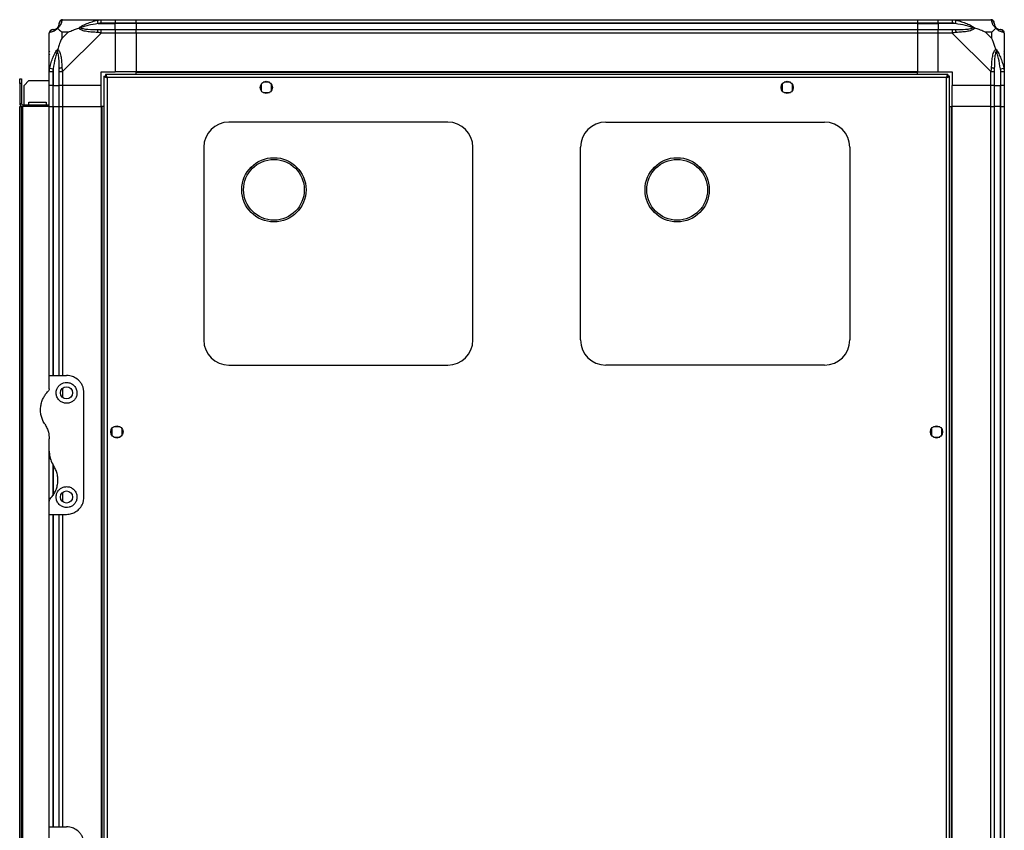
# Model space of a CAD drawing. Units: millimetres. Extents: x 179 to 4891, y 187 to 2828.
# Drawn here: x 2607 to 3174, y 1483 to 1950 of the extents above; entities that cross this region are included whole.
import ezdxf

# ---------------------------------------------------------------- set-up
doc = ezdxf.new("R2010")
doc.units = ezdxf.units.MM

msp = doc.modelspace()

# ---------------------------------------------------------------- linework, layer by layer
at = {"color": 7, "linetype": 'Continuous', "lineweight": 25}
for p, q in [((2632.15, 1949.8), (2654.35, 1949.8)), ((2652.63, 1947.55), (2652.24, 1949.47)), ((2652.63, 1947.55), (2662.4, 1947.55)), ((2654.35, 1949.8), (2662.4, 1949.8)), ((2662.4, 1947.8), (2654.35, 1947.8)), ((2662.4, 1949.8), (2662.4, 1947.8)), ((2662.4, 1949.8), (2674.4, 1949.8)), ((2662.4, 1947.55), (2662.4, 1947.8)), ((2674.4, 1947.8), (2662.4, 1947.8)), ((2662.4, 1944.05), (2662.4, 1947.55)), ((2674.4, 1947.55), (2662.4, 1947.55)), ((2674.4, 1949.8), (3124.4, 1949.8)), ((2674.4, 1947.8), (2674.4, 1949.8)), ((3124.4, 1947.8), (2674.4, 1947.8)), ((2674.4, 1947.8), (2674.4, 1947.55)), ((3124.4, 1947.55), (2674.4, 1947.55)), ((2674.4, 1947.55), (2674.4, 1944.05)), ((3124.4, 1949.8), (3124.4, 1947.8)), ((3124.4, 1949.8), (3136.4, 1949.8)), ((3124.4, 1947.8), (3124.4, 1947.55)), ((3136.4, 1947.8), (3124.4, 1947.8)), ((3124.4, 1947.55), (3124.4, 1944.05)), ((3124.4, 1947.55), (3136.4, 1947.55)), ((3136.4, 1949.8), (3144.46, 1949.8)), ((3136.4, 1947.8), (3136.4, 1949.8)), ((3144.46, 1947.8), (3136.4, 1947.8)), ((3136.4, 1947.8), (3136.4, 1947.55)), ((3146.18, 1947.55), (3136.4, 1947.55)), ((3136.4, 1947.55), (3136.4, 1944.05)), ((3144.46, 1949.8), (3166.65, 1949.8)), ((3146.57, 1949.47), (3146.18, 1947.55)), ((2624.4, 1919.85), (2624.4, 1942.05)), ((2631.59, 1942.61), (2631.59, 1938.91)), ((2635.29, 1942.61), (2631.59, 1942.61)), ((2631.59, 1938.91), (2635.29, 1942.61)), ((2654.35, 1942.05), (2632.15, 1919.85)), ((2654.35, 1944.05), (2662.4, 1944.05)), ((2662.4, 1942.05), (2654.35, 1942.05)), ((2662.4, 1944.05), (2662.4, 1942.05)), ((2662.4, 1944.05), (2674.4, 1944.05)), ((2662.4, 1942.05), (2662.4, 1919.8)), ((2674.4, 1942.05), (2662.4, 1942.05)), ((2674.4, 1944.05), (3124.4, 1944.05)), ((2674.4, 1942.05), (2674.4, 1944.05)), ((3124.4, 1942.05), (2674.4, 1942.05)), ((2674.4, 1942.05), (2674.4, 1919.8)), ((3124.4, 1944.05), (3124.4, 1942.05)), ((3124.4, 1944.05), (3136.4, 1944.05)), ((3124.4, 1942.05), (3124.4, 1919.8)), ((3136.4, 1942.05), (3124.4, 1942.05)), ((3136.4, 1944.05), (3144.46, 1944.05)), ((3136.4, 1942.05), (3136.4, 1944.05)), ((3144.46, 1942.05), (3136.4, 1942.05)), ((3136.4, 1919.8), (3136.4, 1942.05)), ((3166.65, 1919.85), (3144.46, 1942.05)), ((3167.22, 1942.61), (3163.52, 1942.61)), ((3163.52, 1942.61), (3167.22, 1938.91)), ((3167.22, 1938.91), (3167.22, 1942.61)), ((3174.4, 1942.05), (3174.4, 1919.85)), ((2624.75, 1931.3), (2624.4, 1931.65)), ((3174.4, 1931.65), (3174.05, 1931.3)), ((2624.4, 1911.8), (2624.4, 1919.85)), ((2624.73, 1921.96), (2626.65, 1921.57)), ((2626.4, 1919.85), (2626.4, 1911.8)), ((2626.65, 1921.57), (2626.65, 1911.8)), ((2630.15, 1911.8), (2630.15, 1919.85)), ((2632.15, 1919.85), (2632.15, 1911.8)), ((2654.4, 1919.8), (2662.4, 1919.8)), ((2654.4, 1911.8), (2654.4, 1919.8)), ((2655.9, 1917.29), (2655.9, 1232.31)), ((2655.9, 1917.29), (2656.9, 1917.29)), ((2656.9, 1917.29), (2656.9, 1917.3)), ((2656.91, 1917.3), (2656.9, 1917.3)), ((3141.89, 1918.3), (2656.91, 1918.3)), ((2656.91, 1918.3), (2656.91, 1917.3)), ((2657.7, 1916.5), (2657.7, 1233.1)), ((3141.1, 1916.5), (2657.7, 1916.5)), ((2674.4, 1919.8), (2662.4, 1919.8)), ((3124.4, 1919.8), (2674.4, 1919.8)), ((2674.4, 1919.45), (2674.4, 1919.8)), ((3124.4, 1919.45), (2674.4, 1919.45)), ((2674.4, 1918.3), (2674.4, 1919.45)), ((3124.4, 1919.45), (3124.4, 1919.8)), ((3124.4, 1919.8), (3136.4, 1919.8)), ((3124.4, 1918.3), (3124.4, 1919.45)), ((3136.4, 1919.8), (3144.4, 1919.8)), ((3141.1, 1233.1), (3141.1, 1916.5)), ((3141.89, 1918.3), (3141.89, 1917.3)), ((3141.9, 1917.3), (3141.89, 1917.3)), ((3141.9, 1917.25), (3141.9, 1917.3)), ((3142.9, 1917.29), (3141.9, 1917.29)), ((3142.9, 1232.31), (3142.9, 1917.29)), ((3144.4, 1919.8), (3144.4, 1911.8)), ((3166.65, 1911.8), (3166.65, 1919.85)), ((3168.65, 1919.85), (3168.65, 1911.8)), ((3172.15, 1921.57), (3174.08, 1921.96)), ((3172.15, 1921.57), (3172.15, 1911.8)), ((3172.4, 1911.8), (3172.4, 1919.85)), ((3174.4, 1919.85), (3174.4, 1911.8)), ((2607.4, 1915.8), (2608.4, 1915.8)), ((2607.4, 1912.97), (2607.4, 1915.8)), ((2608.4, 1912.97), (2607.4, 1912.97)), ((2607.4, 1912.97), (2607.4, 1901.6)), ((2608.4, 1915.8), (2608.4, 1912.97)), ((2608.4, 1912.97), (2608.4, 1901.6)), ((2612.73, 1914.8), (2609.9, 1911.97)), ((2609.9, 1900.8), (2609.9, 1911.97)), ((2612.73, 1914.8), (2624.4, 1914.8)), ((2626.4, 1911.8), (2624.4, 1911.8)), ((2624.4, 1899.8), (2624.4, 1911.8)), ((2626.4, 1911.8), (2626.65, 1911.8)), ((2626.4, 1911.8), (2626.4, 1899.8)), ((2626.65, 1911.8), (2630.15, 1911.8)), ((2626.65, 1899.8), (2626.65, 1911.8)), ((2632.15, 1911.8), (2630.15, 1911.8)), ((2630.15, 1899.8), (2630.15, 1911.8)), ((2654.4, 1911.8), (2632.15, 1911.8)), ((2632.15, 1911.8), (2632.15, 1899.8)), ((2654.4, 1899.8), (2654.4, 1911.8)), ((2746.4, 1912.6), (2746.4, 1908.99)), ((2751.21, 1913.8), (2747.6, 1913.8)), ((2752.4, 1908.99), (2752.4, 1912.6)), ((3046.4, 1912.6), (3046.4, 1908.99)), ((3051.21, 1913.8), (3047.6, 1913.8)), ((3052.4, 1908.99), (3052.4, 1912.6)), ((3166.65, 1911.8), (3144.4, 1911.8)), ((3144.4, 1899.8), (3144.4, 1911.8)), ((3168.65, 1911.8), (3166.65, 1911.8)), ((3166.65, 1899.8), (3166.65, 1911.8)), ((3168.65, 1911.8), (3172.15, 1911.8)), ((3168.65, 1911.8), (3168.65, 1899.8)), ((3172.15, 1911.8), (3172.4, 1911.8)), ((3172.15, 1899.8), (3172.15, 1911.8)), ((3174.4, 1911.8), (3172.4, 1911.8)), ((3172.4, 1899.8), (3172.4, 1911.8)), ((3174.4, 1911.8), (3174.4, 1899.8)), ((2747.6, 1907.8), (2751.21, 1907.8)), ((3047.6, 1907.8), (3051.21, 1907.8)), ((2607.4, 1901.6), (2608.4, 1901.6)), ((2607.4, 1899.8), (2608.4, 1899.8)), ((2607.4, 1249.8), (2607.4, 1899.8)), ((2608.4, 1249.8), (2608.4, 1899.8)), ((2608.4, 1899.8), (2609.2, 1899.8)), ((2609.2, 1900.8), (2609.2, 1899.8)), ((2609.2, 1900.8), (2624.4, 1900.8)), ((2624.4, 1899.8), (2609.2, 1899.8)), ((2609.2, 1249.8), (2609.2, 1899.8)), ((2612.65, 1902.3), (2622.65, 1902.3)), ((2612.65, 1900.8), (2612.65, 1902.3)), ((2622.65, 1902.3), (2622.65, 1900.8)), ((2624.4, 1744.8), (2624.4, 1899.8)), ((2624.4, 1899.8), (2626.4, 1899.8)), ((2626.4, 1899.8), (2626.65, 1899.8)), ((2626.65, 1899.8), (2630.15, 1899.8)), ((2630.15, 1744.8), (2630.15, 1899.8)), ((2630.15, 1899.8), (2632.15, 1899.8)), ((2632.15, 1899.8), (2654.4, 1899.8)), ((2654.4, 1899.8), (2654.4, 1249.8)), ((2654.75, 1899.8), (2654.4, 1899.8)), ((2654.75, 1899.8), (2654.75, 1249.8)), ((2655.9, 1899.8), (2654.75, 1899.8)), ((3142.9, 1899.8), (3144.05, 1899.8)), ((3144.05, 1249.8), (3144.05, 1899.8)), ((3144.05, 1899.8), (3144.4, 1899.8)), ((3144.4, 1249.8), (3144.4, 1899.8)), ((3166.65, 1899.8), (3144.4, 1899.8)), ((3166.65, 1249.8), (3166.65, 1899.8)), ((3166.65, 1899.8), (3168.65, 1899.8)), ((3168.65, 1899.8), (3168.65, 1249.8)), ((3172.15, 1899.8), (3168.65, 1899.8)), ((3172.15, 1249.8), (3172.15, 1899.8)), ((3172.4, 1899.8), (3172.15, 1899.8)), ((3172.4, 1249.8), (3172.4, 1899.8)), ((3172.4, 1899.8), (3174.4, 1899.8)), ((3174.4, 1899.8), (3174.4, 1249.8)), ((2853.9, 1890.8), (2727.9, 1890.8)), ((2944.9, 1890.8), (3070.9, 1890.8)), ((2713.4, 1876.3), (2713.4, 1765.3)), ((2868.4, 1765.3), (2868.4, 1876.3)), ((2930.4, 1765.3), (2930.4, 1876.3)), ((3085.4, 1876.3), (3085.4, 1765.3)), ((2727.9, 1750.8), (2853.9, 1750.8)), ((3070.9, 1750.8), (2944.9, 1750.8)), ((2624.4, 1737.15), (2624.4, 1744.8)), ((2624.4, 1744.8), (2634.4, 1744.8)), ((2644.4, 1674.8), (2644.4, 1734.8)), ((2660.4, 1714.1), (2660.4, 1710.49)), ((2665.21, 1715.3), (2661.6, 1715.3)), ((2666.4, 1710.49), (2666.4, 1714.1)), ((3132.4, 1714.1), (3132.4, 1710.49)), ((3137.21, 1715.3), (3133.6, 1715.3)), ((3138.4, 1710.49), (3138.4, 1714.1)), ((2624.4, 1701.18), (2624.4, 1708.42)), ((2661.6, 1709.3), (2665.21, 1709.3)), ((3133.6, 1709.3), (3137.21, 1709.3)), ((2624.4, 1672.44), (2624.4, 1701.18)), ((2624.4, 1664.8), (2624.4, 1672.44)), ((2624.4, 1484.8), (2624.4, 1664.8)), ((2624.4, 1664.8), (2634.4, 1664.8)), ((2630.15, 1484.8), (2630.15, 1664.8)), ((2624.4, 1477.15), (2624.4, 1484.8)), ((2624.4, 1484.8), (2634.4, 1484.8))]:
    msp.add_line(p, q, dxfattribs=at)
at = {"color": 8, "linetype": 'Continuous', "lineweight": 25}
for p, q in [((2626.4, 1899.8), (2626.4, 1744.8)), ((2626.65, 1899.8), (2626.65, 1744.8)), ((2632.15, 1899.8), (2632.15, 1744.8)), ((2632.15, 1737.48), (2632.15, 1732.11)), ((2626.4, 1693.89), (2626.4, 1675.51)), ((2626.65, 1693.38), (2626.65, 1675.88)), ((2632.15, 1677.48), (2632.15, 1672.11)), ((2626.4, 1664.8), (2626.4, 1484.8)), ((2626.65, 1664.8), (2626.65, 1484.8)), ((2632.15, 1664.8), (2632.15, 1484.8))]:
    msp.add_line(p, q, dxfattribs=at)
at = {"color": 7, "linetype": 'Continuous', "lineweight": 25}
for centre, radius in [((2749.4, 1910.8), 3.5), ((3049.4, 1910.8), 3.5), ((2753.8, 1851.8), 18.5), ((2753.8, 1851.8), 17.5), ((2986, 1851.8), 18.5), ((2986, 1851.8), 17.5), ((2634.4, 1734.8), 3.5), ((2663.4, 1712.3), 3.5), ((3135.4, 1712.3), 3.5), ((2634.4, 1674.8), 3.5)]:
    msp.add_circle(centre, radius, dxfattribs=at)
for centre, radius, start, end in [((2626.65, 1947.55), 3.5, 295.6402, 315.8133), ((2632.12, 1947.53), 1.97, 100.642, 179.5565), ((3166.68, 1947.53), 1.97, 0.4435, 79.358), ((3172.15, 1947.55), 3.5, 205.6402, 225.8133), ((2626.67, 1942.08), 1.97, 90.4435, 169.358), ((2654.4, 1942.76), 2.19, 144.0025, 188.4412), ((3144.41, 1942.76), 2.19, 351.5588, 35.9975), ((3172.14, 1942.08), 1.97, 10.642, 89.5565), ((2631.44, 1919.8), 2.19, 81.5588, 125.9975), ((3167.37, 1919.8), 2.19, 54.0025, 98.4412), ((2609.2, 1901.6), 1.8, 180, 270), ((2609.2, 1901.6), 0.8, 180, 270), ((2727.9, 1876.3), 14.5, 90, 180), ((2853.9, 1876.3), 14.5, 360, 90), ((2944.9, 1876.3), 14.5, 90, 180), ((3070.9, 1876.3), 14.5, 0, 90), ((2727.9, 1765.3), 14.5, 180, 270), ((2853.9, 1765.3), 14.5, 270, 360), ((2944.9, 1765.3), 14.5, 180, 270), ((3070.9, 1765.3), 14.5, 270, 0)]:
    msp.add_arc(centre, radius, start, end, dxfattribs=at)
for points, knots in [([(2629.29, 1944.91), (2629.29, 1944.9), (2629.05, 1944.6), (2628.58, 1944.13), (2627.65, 1943.41), (2626.61, 1942.91), (2625.52, 1942.62), (2625, 1942.5), (2624.73, 1942.44)], [0, 0, 0, 0, 0.001909, 0.107171, 0.209953, 0.471823, 0.734745, 1, 1, 1, 1]), ([(2626.65, 1944.05), (2626.98, 1944.06), (2627.47, 1944.08), (2628.38, 1944.47), (2628.88, 1944.83), (2629.08, 1945.02), (2629.13, 1945.07)], [0, 0, 0, 0, 0.580922, 0.859818, 0.961592, 1, 1, 1, 1]), ([(2629.13, 1945.07), (2629.18, 1945.12), (2629.37, 1945.32), (2629.73, 1945.82), (2630.12, 1946.73), (2630.14, 1947.22), (2630.15, 1947.55)], [0, 0, 0, 0, 0.038408, 0.140182, 0.419078, 1, 1, 1, 1]), ([(2629.29, 1944.91), (2629.23, 1944.97), (2629.14, 1945.06), (2629.13, 1945.07), (2629.13, 1945.07), (2629.13, 1945.07)], [0, 0, 0, 0, 0.64777, 0.993601, 1, 1, 1, 1]), ([(2631.76, 1949.47), (2631.7, 1949.21), (2631.58, 1948.68), (2631.3, 1947.6), (2630.78, 1946.55), (2630.09, 1945.62), (2629.56, 1945.15), (2629.29, 1944.91)], [0, 0, 0, 0, 0.263168, 0.528193, 0.790072, 0.892858, 1, 1, 1, 1]), ([(2629.29, 1944.91), (2629.53, 1944.67), (2630.03, 1944.17), (2630.76, 1943.43), (2631.35, 1942.85), (2631.59, 1942.61)], [0, 0, 0, 0, 0.3361, 0.724938, 1, 1, 1, 1]), ([(2630.15, 1947.55), (2630.15, 1947.61), (2630.15, 1947.72), (2630.15, 1947.77), (2630.15, 1947.8)], [0, 0, 0, 0, 0.544424, 1, 1, 1, 1]), ([(2632.15, 1949.8), (2632.15, 1949.8), (2632.07, 1949.8), (2631.95, 1949.77), (2631.83, 1949.66), (2631.79, 1949.54), (2631.76, 1949.47)], [0, 0, 0, 0, 0.000027, 0.201648, 0.518771, 1, 1, 1, 1]), ([(2635.29, 1942.61), (2635.58, 1942.75), (2636.26, 1943.07), (2637.48, 1943.55), (2638.8, 1944.02), (2640.15, 1944.49), (2640.99, 1944.76), (2641.43, 1944.91)], [0, 0, 0, 0, 0.1510988, 0.3533231, 0.6015434, 0.7872056, 1, 1, 1, 1]), ([(2641.43, 1944.91), (2641.44, 1944.91), (2641.65, 1945.15), (2642.22, 1945.62), (2643.74, 1946.55), (2646.06, 1947.59), (2649.09, 1948.68), (2651.18, 1949.2), (2652.24, 1949.47)], [0, 0, 0, 0, 0.0019093, 0.1071706, 0.2099533, 0.4718233, 0.7347452, 1, 1, 1, 1]), ([(2641.43, 1944.91), (2641.69, 1944.97), (2642.09, 1945.06), (2642.51, 1945.07), (2642.65, 1945.07), (2642.66, 1945.07)], [0, 0, 0, 0, 0.6477704, 0.9936005, 1, 1, 1, 1]), ([(2652.24, 1942.44), (2651.19, 1942.5), (2649.1, 1942.62), (2646.06, 1942.9), (2643.76, 1943.42), (2642.19, 1944.12), (2641.69, 1944.64), (2641.43, 1944.91)], [0, 0, 0, 0, 0.263168, 0.528193, 0.790072, 0.892858, 1, 1, 1, 1]), ([(2652.63, 1947.55), (2650.64, 1947.22), (2647.69, 1946.73), (2644.5, 1945.82), (2643.17, 1945.32), (2642.77, 1945.12), (2642.66, 1945.07)], [0, 0, 0, 0, 0.580922, 0.859818, 0.961592, 1, 1, 1, 1]), ([(2642.66, 1945.07), (2642.77, 1945.02), (2643.17, 1944.83), (2644.5, 1944.47), (2647.69, 1944.08), (2650.64, 1944.06), (2652.63, 1944.05)], [0, 0, 0, 0, 0.038408, 0.140182, 0.419078, 1, 1, 1, 1]), ([(2652.24, 1949.47), (2652.65, 1949.55), (2653.28, 1949.68), (2654, 1949.78), (2654.28, 1949.8), (2654.35, 1949.8), (2654.35, 1949.8)], [0, 0, 0, 0, 0.586096, 0.873989, 0.999973, 1, 1, 1, 1]), ([(2654.35, 1947.8), (2654.09, 1947.77), (2653.51, 1947.72), (2652.94, 1947.61), (2652.63, 1947.55)], [0, 0, 0, 0, 0.455576, 1, 1, 1, 1]), ([(3144.46, 1949.8), (3144.46, 1949.8), (3144.58, 1949.8), (3144.95, 1949.77), (3145.66, 1949.66), (3146.23, 1949.54), (3146.57, 1949.47)], [0, 0, 0, 0, 0.000027, 0.201648, 0.518771, 1, 1, 1, 1]), ([(3146.18, 1947.55), (3145.87, 1947.61), (3145.3, 1947.72), (3144.72, 1947.77), (3144.46, 1947.8)], [0, 0, 0, 0, 0.544424, 1, 1, 1, 1]), ([(3156.15, 1945.07), (3156.04, 1945.12), (3155.64, 1945.32), (3154.31, 1945.82), (3151.12, 1946.73), (3148.17, 1947.22), (3146.18, 1947.55)], [0, 0, 0, 0, 0.038408, 0.140182, 0.419078, 1, 1, 1, 1]), ([(3146.18, 1944.05), (3148.17, 1944.06), (3151.12, 1944.08), (3154.31, 1944.47), (3155.64, 1944.83), (3156.04, 1945.02), (3156.15, 1945.07)], [0, 0, 0, 0, 0.580922, 0.859818, 0.961592, 1, 1, 1, 1]), ([(3146.57, 1949.47), (3147.62, 1949.21), (3149.71, 1948.68), (3152.74, 1947.6), (3155.05, 1946.55), (3156.62, 1945.62), (3157.12, 1945.15), (3157.38, 1944.91)], [0, 0, 0, 0, 0.263168, 0.528193, 0.790072, 0.892858, 1, 1, 1, 1]), ([(3157.38, 1944.91), (3157.37, 1944.9), (3157.16, 1944.6), (3156.59, 1944.13), (3155.07, 1943.41), (3152.75, 1942.91), (3149.72, 1942.62), (3147.62, 1942.5), (3146.57, 1942.44)], [0, 0, 0, 0, 0.001909, 0.107171, 0.209953, 0.471823, 0.734745, 1, 1, 1, 1]), ([(3157.38, 1944.91), (3157.12, 1944.97), (3156.72, 1945.06), (3156.3, 1945.07), (3156.16, 1945.07), (3156.15, 1945.07)], [0, 0, 0, 0, 0.64777, 0.993601, 1, 1, 1, 1]), ([(3163.52, 1942.61), (3163.23, 1942.75), (3162.55, 1943.07), (3161.32, 1943.55), (3160.01, 1944.02), (3158.66, 1944.49), (3157.82, 1944.76), (3157.38, 1944.91)], [0, 0, 0, 0, 0.151099, 0.353323, 0.601543, 0.787206, 1, 1, 1, 1]), ([(3167.05, 1949.47), (3167.01, 1949.55), (3166.97, 1949.68), (3166.83, 1949.78), (3166.71, 1949.8), (3166.65, 1949.8), (3166.65, 1949.8)], [0, 0, 0, 0, 0.586096, 0.873989, 0.999973, 1, 1, 1, 1]), ([(3169.51, 1944.91), (3169.51, 1944.91), (3169.21, 1945.15), (3168.73, 1945.62), (3168.02, 1946.55), (3167.52, 1947.59), (3167.23, 1948.68), (3167.11, 1949.2), (3167.05, 1949.47)], [0, 0, 0, 0, 0.001909, 0.107171, 0.209953, 0.471823, 0.734745, 1, 1, 1, 1]), ([(3167.22, 1942.61), (3167.36, 1942.75), (3167.68, 1943.07), (3168.16, 1943.55), (3168.63, 1944.02), (3169.1, 1944.49), (3169.37, 1944.76), (3169.51, 1944.91)], [0, 0, 0, 0, 0.151099, 0.353323, 0.601543, 0.787206, 1, 1, 1, 1]), ([(3168.65, 1947.8), (3168.65, 1947.77), (3168.65, 1947.72), (3168.65, 1947.61), (3168.65, 1947.55)], [0, 0, 0, 0, 0.455576, 1, 1, 1, 1]), ([(3168.65, 1947.55), (3168.67, 1947.22), (3168.69, 1946.73), (3169.08, 1945.82), (3169.44, 1945.32), (3169.63, 1945.12), (3169.68, 1945.07)], [0, 0, 0, 0, 0.580922, 0.859818, 0.961592, 1, 1, 1, 1]), ([(3169.68, 1945.07), (3169.68, 1945.07), (3169.68, 1945.07), (3169.67, 1945.06), (3169.58, 1944.97), (3169.51, 1944.91)], [0, 0, 0, 0, 0.0063995, 0.3522296, 1, 1, 1, 1]), ([(3174.08, 1942.44), (3173.81, 1942.5), (3173.29, 1942.62), (3172.21, 1942.9), (3171.16, 1943.42), (3170.23, 1944.12), (3169.75, 1944.64), (3169.51, 1944.91)], [0, 0, 0, 0, 0.263168, 0.528193, 0.790072, 0.892858, 1, 1, 1, 1]), ([(3169.68, 1945.07), (3169.73, 1945.02), (3169.93, 1944.83), (3170.43, 1944.47), (3171.34, 1944.08), (3171.82, 1944.06), (3172.15, 1944.05)], [0, 0, 0, 0, 0.038408, 0.140182, 0.419078, 1, 1, 1, 1]), ([(2624.73, 1942.44), (2624.65, 1942.41), (2624.52, 1942.36), (2624.42, 1942.22), (2624.4, 1942.1), (2624.4, 1942.05), (2624.4, 1942.05)], [0, 0, 0, 0, 0.586096, 0.873989, 0.999973, 1, 1, 1, 1]), ([(2626.4, 1944.05), (2626.43, 1944.05), (2626.48, 1944.05), (2626.59, 1944.05), (2626.65, 1944.05)], [0, 0, 0, 0, 0.4555761, 1, 1, 1, 1]), ([(2654.35, 1942.05), (2654.35, 1942.05), (2654.23, 1942.13), (2653.86, 1942.25), (2653.15, 1942.37), (2652.58, 1942.41), (2652.24, 1942.44)], [0, 0, 0, 0, 0.000027, 0.201648, 0.518771, 1, 1, 1, 1]), ([(2652.63, 1944.05), (2652.94, 1944.05), (2653.51, 1944.05), (2654.09, 1944.05), (2654.35, 1944.05)], [0, 0, 0, 0, 0.544424, 1, 1, 1, 1]), ([(3144.46, 1944.05), (3144.72, 1944.05), (3145.3, 1944.05), (3145.87, 1944.05), (3146.18, 1944.05)], [0, 0, 0, 0, 0.455576, 1, 1, 1, 1]), ([(3146.57, 1942.44), (3146.15, 1942.41), (3145.53, 1942.36), (3144.81, 1942.22), (3144.53, 1942.1), (3144.46, 1942.05), (3144.46, 1942.05)], [0, 0, 0, 0, 0.586096, 0.873989, 0.999973, 1, 1, 1, 1]), ([(3172.15, 1944.05), (3172.22, 1944.05), (3172.33, 1944.05), (3172.38, 1944.05), (3172.4, 1944.05)], [0, 0, 0, 0, 0.5444239, 1, 1, 1, 1]), ([(3174.4, 1942.05), (3174.4, 1942.05), (3174.4, 1942.13), (3174.37, 1942.25), (3174.27, 1942.37), (3174.15, 1942.41), (3174.08, 1942.44)], [0, 0, 0, 0, 0.000027, 0.201648, 0.518771, 1, 1, 1, 1]), ([(2631.59, 1938.91), (2631.45, 1938.62), (2631.13, 1937.94), (2630.65, 1936.72), (2630.18, 1935.4), (2629.71, 1934.05), (2629.44, 1933.22), (2629.29, 1932.77)], [0, 0, 0, 0, 0.151099, 0.353323, 0.601543, 0.787206, 1, 1, 1, 1]), ([(3169.51, 1932.77), (3169.28, 1933.47), (3168.78, 1935), (3168.05, 1937.07), (3167.46, 1938.37), (3167.22, 1938.91)], [0, 0, 0, 0, 0.3361, 0.724938, 1, 1, 1, 1]), ([(2624.68, 1929.64), (2624.65, 1929.65), (2624.55, 1929.7), (2624.46, 1929.75), (2624.4, 1929.78)], [0, 0, 0, 0, 0.3671927, 1, 1, 1, 1]), ([(2624.73, 1921.96), (2625, 1923.01), (2625.52, 1925.1), (2626.6, 1928.14), (2627.65, 1930.44), (2628.58, 1932.01), (2629.05, 1932.51), (2629.29, 1932.77)], [0, 0, 0, 0, 0.263168, 0.528193, 0.790072, 0.892858, 1, 1, 1, 1]), ([(2629.13, 1931.54), (2629.08, 1931.43), (2628.88, 1931.03), (2628.38, 1929.7), (2627.47, 1926.51), (2626.98, 1923.56), (2626.65, 1921.57)], [0, 0, 0, 0, 0.038408, 0.1401823, 0.4190775, 1, 1, 1, 1]), ([(2629.13, 1931.54), (2629.13, 1931.55), (2629.13, 1931.69), (2629.14, 1932.11), (2629.23, 1932.51), (2629.29, 1932.77)], [0, 0, 0, 0, 0.006399, 0.35223, 1, 1, 1, 1]), ([(2630.15, 1921.57), (2630.14, 1923.56), (2630.12, 1926.51), (2629.73, 1929.7), (2629.37, 1931.03), (2629.18, 1931.43), (2629.13, 1931.54)], [0, 0, 0, 0, 0.580922, 0.859818, 0.961592, 1, 1, 1, 1]), ([(2629.29, 1932.77), (2629.3, 1932.76), (2629.6, 1932.55), (2630.07, 1931.98), (2630.79, 1930.46), (2631.29, 1928.14), (2631.58, 1925.11), (2631.7, 1923.02), (2631.76, 1921.96)], [0, 0, 0, 0, 0.0019093, 0.1071706, 0.2099533, 0.4718233, 0.7347452, 1, 1, 1, 1]), ([(3167.05, 1921.96), (3167.11, 1923.01), (3167.23, 1925.1), (3167.51, 1928.14), (3168.03, 1930.44), (3168.72, 1932.01), (3169.25, 1932.51), (3169.51, 1932.77)], [0, 0, 0, 0, 0.263168, 0.528193, 0.790072, 0.892858, 1, 1, 1, 1]), ([(3169.68, 1931.54), (3169.63, 1931.43), (3169.44, 1931.03), (3169.08, 1929.7), (3168.69, 1926.51), (3168.67, 1923.56), (3168.65, 1921.57)], [0, 0, 0, 0, 0.038408, 0.140182, 0.419078, 1, 1, 1, 1]), ([(3169.51, 1932.77), (3169.52, 1932.76), (3169.76, 1932.55), (3170.23, 1931.98), (3171.16, 1930.46), (3172.2, 1928.14), (3173.29, 1925.11), (3173.81, 1923.02), (3174.08, 1921.96)], [0, 0, 0, 0, 0.001909, 0.107171, 0.209953, 0.471823, 0.734745, 1, 1, 1, 1]), ([(3169.51, 1932.77), (3169.58, 1932.51), (3169.67, 1932.11), (3169.68, 1931.69), (3169.68, 1931.55), (3169.68, 1931.54)], [0, 0, 0, 0, 0.64777, 0.993601, 1, 1, 1, 1]), ([(3172.15, 1921.57), (3171.82, 1923.56), (3171.34, 1926.51), (3170.43, 1929.7), (3169.93, 1931.03), (3169.73, 1931.43), (3169.68, 1931.54)], [0, 0, 0, 0, 0.580922, 0.859818, 0.961592, 1, 1, 1, 1]), ([(3174.13, 1929.84), (3174.16, 1929.87), (3174.25, 1929.95), (3174.35, 1930.03), (3174.4, 1930.08)], [0, 0, 0, 0, 0.367193, 1, 1, 1, 1]), ([(2624.4, 1919.85), (2624.4, 1919.85), (2624.4, 1919.97), (2624.44, 1920.34), (2624.54, 1921.05), (2624.66, 1921.62), (2624.73, 1921.96)], [0, 0, 0, 0, 0.000027, 0.201648, 0.518771, 1, 1, 1, 1]), ([(2626.65, 1921.57), (2626.59, 1921.26), (2626.48, 1920.69), (2626.43, 1920.11), (2626.4, 1919.85)], [0, 0, 0, 0, 0.5444239, 1, 1, 1, 1]), ([(2630.15, 1919.85), (2630.15, 1920.11), (2630.15, 1920.69), (2630.15, 1921.26), (2630.15, 1921.57)], [0, 0, 0, 0, 0.455576, 1, 1, 1, 1]), ([(2631.76, 1921.96), (2631.79, 1921.55), (2631.84, 1920.92), (2631.98, 1920.2), (2632.1, 1919.92), (2632.15, 1919.85), (2632.15, 1919.85)], [0, 0, 0, 0, 0.586096, 0.873989, 0.999973, 1, 1, 1, 1]), ([(2655.9, 1917.29), (2655.93, 1917.23), (2655.97, 1917.11), (2656.3, 1916.93), (2656.79, 1916.76), (2657.29, 1916.61), (2657.6, 1916.52), (2657.7, 1916.5)], [0, 0, 0, 0, 0.222947, 0.445916, 0.668886, 0.891856, 1, 1, 1, 1]), ([(2656.9, 1917.29), (2656.92, 1917.21), (2656.95, 1917.07), (2657.15, 1916.87), (2657.42, 1916.68), (2657.61, 1916.55), (2657.7, 1916.5)], [0, 0, 0, 0, 0.275348, 0.529406, 0.783407, 1, 1, 1, 1]), ([(2657.7, 1916.5), (2657.65, 1916.71), (2657.53, 1917.13), (2657.35, 1917.68), (2657.18, 1918.09), (2657.03, 1918.27), (2656.94, 1918.29), (2656.91, 1918.3)], [0, 0, 0, 0, 0.222947, 0.445916, 0.668886, 0.891856, 1, 1, 1, 1]), ([(2657.7, 1916.5), (2657.63, 1916.61), (2657.49, 1916.83), (2657.29, 1917.1), (2657.1, 1917.27), (2656.97, 1917.29), (2656.91, 1917.3)], [0, 0, 0, 0, 0.2753481, 0.5294063, 0.7834073, 1, 1, 1, 1]), ([(3141.89, 1918.3), (3141.84, 1918.27), (3141.72, 1918.23), (3141.54, 1917.9), (3141.37, 1917.41), (3141.22, 1916.91), (3141.13, 1916.6), (3141.1, 1916.5)], [0, 0, 0, 0, 0.222947, 0.445916, 0.668886, 0.891856, 1, 1, 1, 1]), ([(3141.89, 1917.3), (3141.82, 1917.28), (3141.68, 1917.25), (3141.48, 1917.05), (3141.29, 1916.78), (3141.16, 1916.59), (3141.1, 1916.5)], [0, 0, 0, 0, 0.2753481, 0.5294063, 0.7834073, 1, 1, 1, 1]), ([(3141.1, 1916.5), (3141.31, 1916.55), (3141.73, 1916.67), (3142.29, 1916.85), (3142.7, 1917.02), (3142.88, 1917.17), (3142.9, 1917.26), (3142.9, 1917.29)], [0, 0, 0, 0, 0.222947, 0.445916, 0.668886, 0.891856, 1, 1, 1, 1]), ([(3141.1, 1916.5), (3141.22, 1916.57), (3141.44, 1916.71), (3141.71, 1916.91), (3141.88, 1917.11), (3141.9, 1917.23), (3141.9, 1917.29)], [0, 0, 0, 0, 0.275348, 0.529406, 0.783407, 1, 1, 1, 1]), ([(3166.65, 1919.85), (3166.65, 1919.85), (3166.74, 1919.97), (3166.86, 1920.34), (3166.98, 1921.05), (3167.02, 1921.62), (3167.05, 1921.96)], [0, 0, 0, 0, 0.000027, 0.201648, 0.518771, 1, 1, 1, 1]), ([(3168.65, 1921.57), (3168.65, 1921.26), (3168.65, 1920.69), (3168.65, 1920.11), (3168.65, 1919.85)], [0, 0, 0, 0, 0.544424, 1, 1, 1, 1]), ([(3172.4, 1919.85), (3172.38, 1920.11), (3172.33, 1920.69), (3172.22, 1921.26), (3172.15, 1921.57)], [0, 0, 0, 0, 0.4555761, 1, 1, 1, 1]), ([(3174.08, 1921.96), (3174.16, 1921.55), (3174.29, 1920.92), (3174.39, 1920.2), (3174.4, 1919.92), (3174.4, 1919.85), (3174.4, 1919.85)], [0, 0, 0, 0, 0.586096, 0.873989, 0.999973, 1, 1, 1, 1]), ([(2634.4, 1740.8), (2633.8, 1740.74), (2632.59, 1740.63), (2630.97, 1739.81), (2629.61, 1738.56), (2628.63, 1736.82), (2628.27, 1734.69), (2628.72, 1732.46), (2629.97, 1730.55), (2631.75, 1729.28), (2633.74, 1728.72), (2635.71, 1728.84), (2637.5, 1729.54), (2638.98, 1730.77), (2640.03, 1732.42), (2640.51, 1734.39), (2640.29, 1736.52), (2639.29, 1738.52), (2637.68, 1739.96), (2635.93, 1740.69), (2634.86, 1740.77), (2634.4, 1740.8)], [0, 0, 0, 0, 0.045379, 0.09064, 0.138874, 0.194045, 0.255447, 0.318864, 0.379116, 0.433999, 0.484486, 0.532569, 0.580068, 0.62856, 0.679547, 0.734412, 0.793926, 0.857016, 0.919261, 0.965817, 1, 1, 1, 1]), ([(2644.4, 1734.8), (2644.37, 1735.42), (2644.3, 1736.69), (2643.75, 1738.5), (2642.9, 1740.19), (2641.46, 1742.04), (2639.31, 1743.69), (2636.68, 1744.66), (2635.05, 1744.76), (2634.4, 1744.8)], [0, 0, 0, 0, 0.123786, 0.251202, 0.374962, 0.502367, 0.711143, 0.886602, 1, 1, 1, 1]), ([(2621.92, 1716.69), (2621.7, 1717.03), (2621.04, 1718.08), (2620.21, 1719.98), (2619.57, 1722.38), (2619.34, 1724.85), (2619.51, 1727.34), (2620.09, 1729.78), (2621.05, 1732.04), (2622.28, 1734.05), (2623.31, 1735.18), (2623.82, 1735.74)], [0, 0, 0, 0, 0.056559, 0.173273, 0.290005, 0.408354, 0.526736, 0.651427, 0.776142, 0.888077, 1, 1, 1, 1]), ([(2624.4, 1737.15), (2624.38, 1736.9), (2624.33, 1736.39), (2624, 1735.96), (2623.82, 1735.74)], [0, 0, 0, 0, 0.48603, 1, 1, 1, 1]), ([(2621.92, 1716.69), (2622.34, 1715.98), (2623.19, 1714.54), (2624.16, 1711.77), (2624.31, 1709.67), (2624.4, 1708.42)], [0, 0, 0, 0, 0.282876, 0.57376, 1, 1, 1, 1]), ([(2624.4, 1701.18), (2624.45, 1700.35), (2624.53, 1698.67), (2625.26, 1695.81), (2626.28, 1693.99), (2626.89, 1692.9)], [0, 0, 0, 0, 0.282553, 0.573502, 1, 1, 1, 1]), ([(2624.99, 1673.85), (2625.51, 1674.42), (2626.55, 1675.57), (2627.83, 1677.67), (2628.81, 1680.07), (2629.38, 1682.75), (2629.46, 1685.52), (2629.04, 1688.19), (2628.2, 1690.7), (2627.33, 1692.17), (2626.89, 1692.9)], [0, 0, 0, 0, 0.1141227, 0.2282587, 0.3619785, 0.4956642, 0.6284769, 0.7612393, 0.880628, 1, 1, 1, 1]), ([(2634.4, 1680.8), (2633.76, 1680.74), (2632.48, 1680.62), (2630.77, 1679.69), (2629.42, 1678.32), (2628.55, 1676.54), (2628.29, 1674.49), (2628.77, 1672.37), (2630.02, 1670.49), (2631.88, 1669.2), (2633.94, 1668.71), (2635.83, 1668.88), (2637.47, 1669.54), (2638.89, 1670.67), (2639.98, 1672.29), (2640.52, 1674.34), (2640.28, 1676.59), (2639.21, 1678.62), (2637.54, 1680.05), (2635.83, 1680.72), (2634.78, 1680.78), (2634.4, 1680.8)], [0, 0, 0, 0, 0.0481184, 0.0961985, 0.145356, 0.1975058, 0.2539049, 0.3148832, 0.3783696, 0.4388572, 0.4909371, 0.5357854, 0.5791598, 0.6260492, 0.6794079, 0.7395125, 0.8029591, 0.8643796, 0.9206187, 0.9720386, 1, 1, 1, 1]), ([(2624.99, 1673.85), (2624.84, 1673.66), (2624.54, 1673.29), (2624.41, 1672.77), (2624.41, 1672.49), (2624.4, 1672.44)], [0, 0, 0, 0, 0.447073, 0.892802, 1, 1, 1, 1]), ([(2634.4, 1664.8), (2635.39, 1664.88), (2637.34, 1665.05), (2639.99, 1666.35), (2642.26, 1668.34), (2643.63, 1670.66), (2644.3, 1672.91), (2644.37, 1674.16), (2644.4, 1674.8)], [0, 0, 0, 0, 0.172881, 0.345159, 0.531977, 0.752754, 0.874677, 1, 1, 1, 1]), ([(2644.4, 1474.8), (2644.37, 1475.42), (2644.3, 1476.69), (2643.75, 1478.5), (2642.9, 1480.19), (2641.46, 1482.04), (2639.31, 1483.69), (2636.68, 1484.66), (2635.05, 1484.76), (2634.4, 1484.8)], [0, 0, 0, 0, 0.1237857, 0.2512019, 0.3749616, 0.5023667, 0.711143, 0.8866025, 1, 1, 1, 1])]:
    msp.add_open_spline(points, degree=3, knots=knots, dxfattribs=at)
for points in [[(2632.15, 1949.8), (2631.89, 1949.77), (2631.37, 1949.71), (2630.71, 1949.24), (2630.24, 1948.58), (2630.18, 1948.06), (2630.15, 1947.8)], [(2654.35, 1947.8), (2654.35, 1948.06), (2654.35, 1948.58), (2654.35, 1949.24), (2654.35, 1949.71), (2654.35, 1949.77), (2654.35, 1949.8)], [(3144.46, 1949.8), (3144.46, 1949.77), (3144.46, 1949.71), (3144.46, 1949.24), (3144.46, 1948.58), (3144.46, 1948.06), (3144.46, 1947.8)], [(3168.65, 1947.8), (3168.62, 1948.06), (3168.56, 1948.58), (3168.1, 1949.24), (3167.44, 1949.71), (3166.92, 1949.77), (3166.65, 1949.8)], [(2626.4, 1944.05), (2626.14, 1944.02), (2625.62, 1943.96), (2624.96, 1943.49), (2624.49, 1942.83), (2624.43, 1942.31), (2624.4, 1942.05)], [(2654.35, 1942.05), (2654.35, 1942.31), (2654.35, 1942.83), (2654.35, 1943.49), (2654.35, 1943.96), (2654.35, 1944.02), (2654.35, 1944.05)], [(3144.46, 1944.05), (3144.46, 1944.02), (3144.46, 1943.96), (3144.46, 1943.49), (3144.46, 1942.83), (3144.46, 1942.31), (3144.46, 1942.05)], [(3174.4, 1942.05), (3174.37, 1942.31), (3174.31, 1942.83), (3173.85, 1943.49), (3173.19, 1943.96), (3172.67, 1944.02), (3172.4, 1944.05)], [(2624.4, 1919.85), (2624.43, 1919.85), (2624.49, 1919.85), (2624.96, 1919.85), (2625.62, 1919.85), (2626.14, 1919.85), (2626.4, 1919.85)], [(2630.15, 1919.85), (2630.18, 1919.85), (2630.24, 1919.85), (2630.71, 1919.85), (2631.37, 1919.85), (2631.89, 1919.85), (2632.15, 1919.85)], [(3166.65, 1919.85), (3166.92, 1919.85), (3167.44, 1919.85), (3168.1, 1919.85), (3168.56, 1919.85), (3168.62, 1919.85), (3168.65, 1919.85)], [(3172.4, 1919.85), (3172.67, 1919.85), (3173.19, 1919.85), (3173.85, 1919.85), (3174.31, 1919.85), (3174.37, 1919.85), (3174.4, 1919.85)]]:
    msp.add_open_spline(points, degree=3, dxfattribs=at)

doc.saveas('drawing.dxf')
